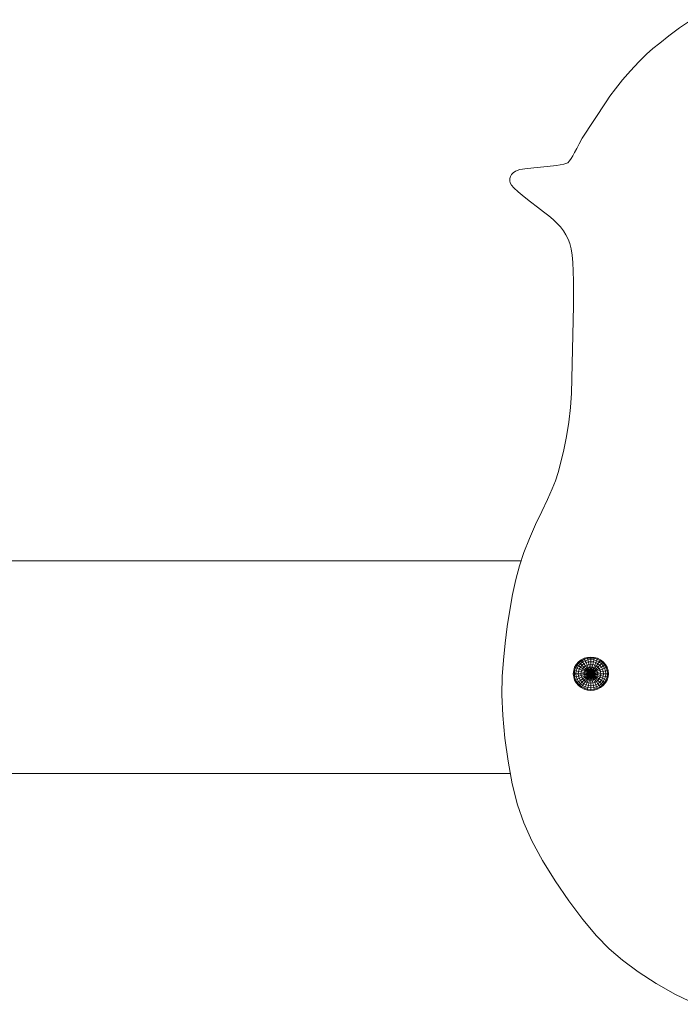
# Model space of a CAD drawing. Units: inches. Extents: x 14 to 6034, y 9 to 4265.
# Drawn here: x 4790 to 5063, y 3480 to 3887 of the extents above; entities that cross this region are included whole.
import ezdxf

# ---------------------------------------------------------------- set-up
doc = ezdxf.new("R2010")
doc.units = ezdxf.units.IN
doc.header["$MEASUREMENT"] = 0

# ---------------------------------------------------------------- blocks, each defined once
blk = doc.blocks.new('2001_DWG-661403-East')
at = {"lineweight": 9}
for p, q in [((614.2, 697.26), (619.19, 700.66)), ((609.76, 693.94), (614.2, 697.26)), ((606.04, 691.01), (609.76, 693.94)), ((600.55, 686.4), (603.21, 688.75)), ((603.21, 688.75), (606.04, 691.01)), ((597.4, 683.22), (600.55, 686.4)), ((594.03, 679.55), (597.4, 683.22)), ((590.72, 675.74), (594.03, 679.55)), ((585.41, 669.01), (587.75, 672.11)), ((587.75, 672.11), (590.72, 675.74)), ((583.97, 666.77), (585.41, 669.01)), ((574.03, 651.69), (583.97, 666.77)), ((572.78, 649.38), (574.03, 651.69)), ((570.88, 645.79), (571.75, 647.43)), ((571.75, 647.43), (572.78, 649.38)), ((568.77, 642.34), (569.44, 643.29)), ((569.44, 643.29), (570.13, 644.42)), ((570.13, 644.42), (570.88, 645.79)), ((551.44, 639.13), (555.39, 639.54)), ((555.39, 639.54), (559.58, 639.93)), ((559.58, 639.93), (563.45, 640.36)), ((563.45, 640.36), (566.46, 640.88)), ((566.46, 640.88), (568.08, 641.54)), ((568.08, 641.54), (568.77, 642.34)), ((544.1, 634.96), (544.33, 635.82)), ((544.1, 634.96), (544.33, 635.82)), ((544.1, 634.96), (544.33, 635.82)), ((544.1, 634.96), (544.33, 635.82)), ((544.33, 635.82), (544.79, 636.63)), ((544.33, 635.82), (544.79, 636.63)), ((544.33, 635.82), (544.79, 636.63)), ((544.33, 635.82), (544.79, 636.63)), ((544.79, 636.63), (545.47, 637.39)), ((544.79, 636.63), (545.47, 637.39)), ((544.79, 636.63), (545.47, 637.39)), ((544.79, 636.63), (545.47, 637.39)), ((545.47, 637.39), (546.39, 638.08)), ((545.47, 637.39), (546.39, 638.08)), ((545.47, 637.39), (546.39, 638.08)), ((545.47, 637.39), (546.39, 638.08)), ((546.39, 638.08), (548.25, 638.66)), ((546.39, 638.08), (548.25, 638.66)), ((546.39, 638.08), (548.25, 638.66)), ((546.39, 638.08), (548.25, 638.66)), ((548.25, 638.66), (551.44, 639.13)), ((544.09, 634.08), (544.1, 634.96)), ((544.09, 634.08), (544.1, 634.96)), ((544.09, 634.08), (544.1, 634.96)), ((544.09, 634.08), (544.1, 634.96)), ((544.3, 633.19), (544.09, 634.08)), ((544.3, 633.19), (544.09, 634.08)), ((544.3, 633.19), (544.09, 634.08)), ((544.3, 633.19), (544.09, 634.08)), ((544.74, 632.31), (544.3, 633.19)), ((545.77, 631.13), (544.74, 632.31)), ((547.61, 629.47), (545.77, 631.13)), ((550, 627.49), (547.61, 629.47)), ((552.71, 625.34), (550, 627.49)), ((555.48, 623.19), (552.71, 625.34)), ((558.06, 621.19), (555.48, 623.19)), ((560.21, 619.51), (558.06, 621.19)), ((561.97, 618.04), (560.21, 619.51)), ((563.56, 616.54), (561.97, 618.04)), ((564.99, 615.01), (563.56, 616.54)), ((566.23, 613.41), (564.99, 615.01)), ((567.31, 611.73), (566.23, 613.41)), ((568.21, 609.96), (567.31, 611.73)), ((568.93, 608.07), (568.21, 609.96)), ((569.48, 605.92), (568.93, 608.07)), ((569.89, 603.33), (569.48, 605.92)), ((570.17, 600.27), (569.89, 603.33)), ((570.34, 596.68), (570.17, 600.27)), ((570.43, 592.53), (570.34, 596.68)), ((570.45, 587.78), (570.43, 592.53)), ((570.41, 582.38), (570.45, 587.78)), ((569.56, 546.32), (570.41, 582.38)), ((569.18, 540.32), (569.56, 546.32)), ((568.47, 534.27), (569.18, 540.32)), ((567.51, 528.36), (568.47, 534.27)), ((566.41, 522.79), (567.51, 528.36)), ((565.22, 517.75), (566.41, 522.79)), ((564.05, 513.44), (565.22, 517.75)), ((562.97, 510.05), (564.05, 513.44)), ((561.6, 506.65), (562.97, 510.05)), ((559.63, 502.35), (561.6, 506.65)), ((557.27, 497.37), (559.63, 502.35)), ((554.73, 491.91), (557.27, 497.37)), ((552.21, 486.19), (554.73, 491.91)), ((549.93, 480.43), (552.21, 486.19)), ((548.09, 474.85), (549.93, 480.43)), ((308.44, 477), (548.8, 477)), ((546.6, 469.16), (548.09, 474.85)), ((545.25, 463), (546.6, 469.16)), ((544.05, 456.49), (545.25, 463)), ((543, 449.73), (544.05, 456.49)), ((542.13, 442.83), (543, 449.73)), ((541.43, 435.9), (542.13, 442.83)), ((540.93, 429.06), (541.43, 435.9)), ((572.47, 435.13), (573.57, 435.99)), ((572.77, 434.85), (573.8, 435.65)), ((573.57, 435.99), (574.83, 436.62)), ((573.8, 435.65), (573.57, 435.99)), ((573.8, 435.65), (574.99, 436.25)), ((574.18, 435.11), (573.8, 435.65)), ((574.18, 435.11), (575.24, 435.65)), ((574.83, 436.62), (576.19, 437.01)), ((574.99, 436.25), (574.83, 436.62)), ((574.99, 436.25), (576.27, 436.62)), ((575.24, 435.65), (574.99, 436.25)), ((575.24, 435.65), (576.4, 435.99)), ((575.59, 434.85), (575.24, 435.65)), ((577.6, 437.15), (576.19, 437.01)), ((576.27, 436.62), (576.19, 437.01)), ((577.6, 436.75), (576.27, 436.62)), ((576.4, 435.99), (576.27, 436.62)), ((577.6, 436.1), (576.4, 435.99)), ((576.58, 435.13), (576.4, 435.99)), ((577.6, 436.75), (577.6, 437.15)), ((579.02, 437.01), (577.6, 437.15)), ((577.6, 436.1), (577.6, 436.75)), ((578.93, 436.62), (577.6, 436.75)), ((577.6, 435.22), (577.6, 436.1)), ((578.8, 435.99), (577.6, 436.1)), ((578.62, 435.13), (578.8, 435.99)), ((578.8, 435.99), (578.93, 436.62)), ((578.8, 435.99), (579.95, 435.65)), ((578.93, 436.62), (579.02, 437.01)), ((578.93, 436.62), (580.22, 436.25)), ((579.02, 437.01), (580.38, 436.62)), ((579.6, 434.85), (579.95, 435.65)), ((579.95, 435.65), (580.22, 436.25)), ((579.95, 435.65), (581.02, 435.11)), ((580.22, 436.25), (580.38, 436.62)), ((580.22, 436.25), (581.4, 435.65)), ((580.38, 436.62), (581.64, 435.99)), ((581.02, 435.11), (581.4, 435.65)), ((581.4, 435.65), (581.64, 435.99)), ((581.4, 435.65), (582.43, 434.85)), ((581.64, 435.99), (582.73, 435.13)), ((570.35, 430.26), (570.49, 431.6)), ((570.49, 431.6), (570.9, 432.9)), ((570.9, 431.53), (570.49, 431.6)), ((570.77, 430.26), (570.9, 431.53)), ((570.9, 432.9), (571.57, 434.09)), ((571.29, 432.74), (570.9, 432.9)), ((570.9, 431.53), (571.29, 432.74)), ((571.57, 431.4), (570.9, 431.53)), ((571.29, 432.74), (571.92, 433.86)), ((571.92, 432.49), (571.29, 432.74)), ((571.57, 434.09), (572.47, 435.13)), ((571.92, 433.86), (571.57, 434.09)), ((571.57, 431.4), (571.92, 432.49)), ((571.92, 433.86), (572.77, 434.85)), ((572.48, 433.5), (571.92, 433.86)), ((571.92, 432.49), (572.48, 433.5)), ((572.76, 432.16), (571.92, 432.49)), ((572.77, 434.85), (572.47, 435.13)), ((572.47, 431.23), (572.76, 432.16)), ((572.48, 433.5), (573.25, 434.39)), ((573.25, 433.02), (572.48, 433.5)), ((572.76, 432.16), (573.25, 433.02)), ((573.8, 431.75), (572.76, 432.16)), ((573.25, 434.39), (572.77, 434.85)), ((573.25, 434.39), (574.18, 435.11)), ((573.9, 433.77), (573.25, 434.39)), ((573.25, 433.02), (573.9, 433.77)), ((574.18, 432.43), (573.25, 433.02)), ((573.56, 431.02), (573.8, 431.75)), ((573.8, 431.75), (574.18, 432.43)), ((574.98, 431.29), (573.8, 431.75)), ((573.9, 433.77), (574.69, 434.39)), ((574.69, 433.02), (573.9, 433.77)), ((574.69, 434.39), (574.18, 435.11)), ((574.18, 432.43), (574.69, 433.02)), ((575.24, 431.75), (574.18, 432.43)), ((574.69, 434.39), (575.59, 434.85)), ((575.31, 433.5), (574.69, 434.39)), ((574.69, 433.02), (575.31, 433.5)), ((575.59, 432.16), (574.69, 433.02)), ((574.98, 431.29), (575.24, 431.75)), ((575.24, 431.75), (575.59, 432.16)), ((576.39, 431.02), (575.24, 431.75)), ((575.31, 433.5), (576.02, 433.86)), ((576.02, 432.49), (575.31, 433.5)), ((575.59, 434.85), (576.58, 435.13)), ((576.02, 433.86), (575.59, 434.85)), ((575.59, 432.16), (576.02, 432.49)), ((576.57, 431.23), (575.59, 432.16)), ((576.02, 433.86), (576.79, 434.09)), ((576.51, 432.74), (576.02, 433.86)), ((576.02, 432.49), (576.51, 432.74)), ((576.79, 431.4), (576.02, 432.49)), ((576.51, 432.74), (577.04, 432.9)), ((577.04, 431.53), (576.51, 432.74)), ((577.6, 435.22), (576.58, 435.13)), ((576.79, 434.09), (576.58, 435.13)), ((577.59, 434.16), (576.79, 434.09)), ((577.04, 432.9), (576.79, 434.09)), ((576.79, 431.4), (577.04, 431.53)), ((577.59, 432.95), (577.04, 432.9)), ((577.31, 431.6), (577.04, 432.9)), ((577.04, 431.53), (577.31, 431.6)), ((577.59, 430.26), (577.04, 431.53)), ((577.59, 431.63), (577.31, 431.6)), ((577.59, 430.26), (577.31, 431.6)), ((577.59, 434.16), (577.6, 435.22)), ((577.59, 432.95), (577.59, 434.16)), ((578.4, 434.09), (577.59, 434.16)), ((577.59, 431.63), (577.59, 432.95)), ((578.14, 432.9), (577.59, 432.95)), ((577.59, 430.26), (577.59, 431.63)), ((577.59, 431.63), (577.87, 431.6)), ((577.59, 430.26), (577.87, 431.6)), ((577.59, 430.26), (578.14, 431.53)), ((578.62, 435.13), (577.6, 435.22)), ((577.87, 431.6), (578.14, 432.9)), ((577.87, 431.6), (578.14, 431.53)), ((578.14, 432.9), (578.4, 434.09)), ((578.14, 432.9), (578.68, 432.74)), ((578.14, 431.53), (578.68, 432.74)), ((578.14, 431.53), (578.39, 431.4)), ((578.39, 431.4), (579.16, 432.49)), ((578.4, 434.09), (578.62, 435.13)), ((578.4, 434.09), (579.17, 433.86)), ((578.61, 431.23), (579.59, 432.16)), ((578.62, 435.13), (579.6, 434.85)), ((578.68, 432.74), (579.17, 433.86)), ((578.68, 432.74), (579.16, 432.49)), ((578.79, 431.02), (579.95, 431.75)), ((579.16, 432.49), (579.88, 433.5)), ((579.16, 432.49), (579.59, 432.16)), ((579.17, 433.86), (579.6, 434.85)), ((579.17, 433.86), (579.88, 433.5)), ((579.59, 432.16), (580.5, 433.02)), ((579.59, 432.16), (579.95, 431.75)), ((579.6, 434.85), (580.5, 434.39)), ((579.88, 433.5), (580.5, 434.39)), ((579.88, 433.5), (580.5, 433.02)), ((579.95, 431.75), (581.01, 432.43)), ((579.95, 431.75), (580.21, 431.29)), ((580.21, 431.29), (581.39, 431.75)), ((580.5, 434.39), (581.02, 435.11)), ((580.5, 434.39), (581.29, 433.77)), ((580.5, 433.02), (581.29, 433.77)), ((580.5, 433.02), (581.01, 432.43)), ((581.01, 432.43), (581.94, 433.02)), ((581.01, 432.43), (581.39, 431.75)), ((581.02, 435.11), (581.95, 434.39)), ((581.29, 433.77), (581.95, 434.39)), ((581.29, 433.77), (581.94, 433.02)), ((581.39, 431.75), (582.43, 432.16)), ((581.39, 431.75), (581.62, 431.02)), ((581.94, 433.02), (582.71, 433.5)), ((581.94, 433.02), (582.43, 432.16)), ((581.95, 434.39), (582.43, 434.85)), ((581.95, 434.39), (582.71, 433.5)), ((582.43, 434.85), (582.73, 435.13)), ((582.43, 434.85), (583.28, 433.86)), ((582.43, 432.16), (583.28, 432.49)), ((582.43, 432.16), (582.73, 431.23)), ((582.71, 433.5), (583.28, 433.86)), ((582.71, 433.5), (583.28, 432.49)), ((582.73, 435.13), (583.64, 434.09)), ((583.28, 433.86), (583.64, 434.09)), ((583.28, 433.86), (583.92, 432.74)), ((583.28, 432.49), (583.92, 432.74)), ((583.28, 432.49), (583.63, 431.4)), ((583.63, 431.4), (584.3, 431.53)), ((583.64, 434.09), (584.31, 432.9)), ((583.92, 432.74), (584.31, 432.9)), ((583.92, 432.74), (584.3, 431.53)), ((584.3, 431.53), (584.72, 431.6)), ((584.3, 431.53), (584.44, 430.26)), ((584.31, 432.9), (584.72, 431.6)), ((584.72, 431.6), (584.86, 430.26)), ((540.79, 421.57), (540.93, 429.06)), ((570.77, 430.26), (570.35, 430.26)), ((570.49, 428.92), (570.35, 430.26)), ((570.9, 428.99), (570.49, 428.92)), ((570.9, 427.63), (570.49, 428.92)), ((571.45, 430.26), (570.77, 430.26)), ((570.9, 428.99), (570.77, 430.26)), ((571.57, 429.12), (570.9, 428.99)), ((571.29, 427.78), (570.9, 428.99)), ((571.29, 427.78), (570.9, 427.63)), ((571.57, 426.43), (570.9, 427.63)), ((571.92, 428.03), (571.29, 427.78)), ((571.92, 426.66), (571.29, 427.78)), ((571.45, 430.26), (571.57, 431.4)), ((572.36, 430.26), (571.45, 430.26)), ((571.57, 429.12), (571.45, 430.26)), ((572.47, 431.23), (571.57, 431.4)), ((572.47, 429.29), (571.57, 429.12)), ((571.92, 428.03), (571.57, 429.12)), ((572.76, 428.36), (571.92, 428.03)), ((572.48, 427.02), (571.92, 428.03)), ((572.36, 430.26), (572.47, 431.23)), ((573.48, 430.26), (572.36, 430.26)), ((572.47, 429.29), (572.36, 430.26)), ((573.56, 431.02), (572.47, 431.23)), ((573.56, 429.5), (572.47, 429.29)), ((572.76, 428.36), (572.47, 429.29)), ((573.25, 427.5), (572.48, 427.02)), ((573.8, 428.77), (572.76, 428.36)), ((573.25, 427.5), (572.76, 428.36)), ((574.18, 428.09), (573.25, 427.5)), ((573.9, 426.75), (573.25, 427.5)), ((573.48, 430.26), (573.56, 431.02)), ((574.76, 430.26), (573.48, 430.26)), ((573.56, 429.5), (573.48, 430.26)), ((574.82, 430.78), (573.56, 431.02)), ((574.82, 429.74), (573.56, 429.5)), ((573.8, 428.77), (573.56, 429.5)), ((574.98, 429.23), (573.8, 428.77)), ((574.18, 428.09), (573.8, 428.77)), ((574.69, 427.5), (573.9, 426.75)), ((575.24, 428.77), (574.18, 428.09)), ((574.69, 427.5), (574.18, 428.09)), ((575.59, 428.36), (574.69, 427.5)), ((575.31, 427.02), (574.69, 427.5)), ((574.76, 430.26), (574.82, 430.78)), ((576.15, 430.26), (574.76, 430.26)), ((574.82, 429.74), (574.76, 430.26)), ((574.82, 430.78), (574.98, 431.29)), ((576.18, 430.53), (574.82, 430.78)), ((576.18, 429.99), (574.82, 429.74)), ((574.98, 429.23), (574.82, 429.74)), ((576.26, 430.78), (574.98, 431.29)), ((576.26, 429.74), (574.98, 429.23)), ((575.24, 428.77), (574.98, 429.23)), ((576.39, 429.5), (575.24, 428.77)), ((575.59, 428.36), (575.24, 428.77)), ((576.02, 428.03), (575.31, 427.02)), ((576.57, 429.29), (575.59, 428.36)), ((576.02, 428.03), (575.59, 428.36)), ((576.79, 429.12), (576.02, 428.03)), ((576.51, 427.78), (576.02, 428.03)), ((576.51, 427.78), (576.02, 426.66)), ((576.15, 430.26), (576.18, 430.53)), ((577.59, 430.26), (576.15, 430.26)), ((576.18, 429.99), (576.15, 430.26)), ((576.18, 430.53), (576.26, 430.78)), ((577.59, 430.26), (576.18, 430.53)), ((577.59, 430.26), (576.18, 429.99)), ((576.26, 429.74), (576.18, 429.99)), ((576.26, 430.78), (576.39, 431.02)), ((577.59, 430.26), (576.26, 430.78)), ((577.59, 430.26), (576.26, 429.74)), ((576.39, 429.5), (576.26, 429.74)), ((576.39, 431.02), (576.57, 431.23)), ((577.59, 430.26), (576.39, 431.02)), ((577.59, 430.26), (576.39, 429.5)), ((576.57, 429.29), (576.39, 429.5)), ((577.04, 428.99), (576.51, 427.78)), ((577.04, 427.63), (576.51, 427.78)), ((576.57, 431.23), (576.79, 431.4)), ((577.59, 430.26), (576.57, 431.23)), ((577.59, 430.26), (576.57, 429.29)), ((576.79, 429.12), (576.57, 429.29)), ((577.59, 430.26), (576.79, 431.4)), ((577.59, 430.26), (576.79, 429.12)), ((577.04, 428.99), (576.79, 429.12)), ((577.04, 427.63), (576.79, 426.43)), ((577.59, 430.26), (577.04, 428.99)), ((577.31, 428.92), (577.04, 428.99)), ((577.31, 428.92), (577.04, 427.63)), ((577.59, 427.57), (577.04, 427.63)), ((577.59, 430.26), (577.31, 428.92)), ((577.59, 428.89), (577.31, 428.92)), ((577.59, 430.26), (578.39, 431.4)), ((577.59, 430.26), (578.61, 431.23)), ((577.59, 430.26), (578.79, 431.02)), ((577.59, 430.26), (578.92, 430.78)), ((577.59, 430.26), (579.01, 430.53)), ((577.59, 430.26), (579.03, 430.26)), ((577.59, 430.26), (579.01, 429.99)), ((577.59, 430.26), (578.92, 429.74)), ((577.59, 430.26), (578.79, 429.5)), ((577.59, 430.26), (578.61, 429.29)), ((577.59, 430.26), (578.39, 429.12)), ((577.59, 430.26), (578.14, 428.99)), ((577.59, 430.26), (577.87, 428.92)), ((577.59, 430.26), (577.59, 428.89)), ((577.87, 428.92), (577.59, 428.89)), ((577.59, 428.89), (577.59, 427.57)), ((578.14, 427.63), (577.59, 427.57)), ((577.59, 427.57), (577.59, 426.36)), ((578.14, 428.99), (577.87, 428.92)), ((577.87, 428.92), (578.14, 427.63)), ((578.39, 429.12), (578.14, 428.99)), ((578.14, 428.99), (578.68, 427.78)), ((578.68, 427.78), (578.14, 427.63)), ((578.14, 427.63), (578.4, 426.43)), ((578.39, 431.4), (578.61, 431.23)), ((578.61, 429.29), (578.39, 429.12)), ((578.39, 429.12), (579.16, 428.03)), ((578.61, 431.23), (578.79, 431.02)), ((578.79, 429.5), (578.61, 429.29)), ((578.61, 429.29), (579.59, 428.36)), ((579.16, 428.03), (578.68, 427.78)), ((578.68, 427.78), (579.17, 426.66)), ((578.79, 431.02), (578.92, 430.78)), ((578.92, 429.74), (578.79, 429.5)), ((578.79, 429.5), (579.95, 428.77)), ((578.92, 430.78), (580.21, 431.29)), ((578.92, 430.78), (579.01, 430.53)), ((579.01, 429.99), (578.92, 429.74)), ((578.92, 429.74), (580.21, 429.23)), ((579.01, 430.53), (580.37, 430.78)), ((579.01, 430.53), (579.03, 430.26)), ((579.03, 430.26), (579.01, 429.99)), ((579.01, 429.99), (580.37, 429.74)), ((579.03, 430.26), (580.42, 430.26)), ((579.59, 428.36), (579.16, 428.03)), ((579.16, 428.03), (579.88, 427.02)), ((579.95, 428.77), (579.59, 428.36)), ((579.59, 428.36), (580.5, 427.5)), ((580.5, 427.5), (579.88, 427.02)), ((580.21, 429.23), (579.95, 428.77)), ((579.95, 428.77), (581.01, 428.09)), ((580.21, 431.29), (580.37, 430.78)), ((580.37, 429.74), (580.21, 429.23)), ((580.21, 429.23), (581.39, 428.77)), ((580.37, 430.78), (581.62, 431.02)), ((580.37, 430.78), (580.42, 430.26)), ((580.42, 430.26), (580.37, 429.74)), ((580.37, 429.74), (581.62, 429.5)), ((580.42, 430.26), (581.7, 430.26)), ((581.01, 428.09), (580.5, 427.5)), ((580.5, 427.5), (581.29, 426.75)), ((581.39, 428.77), (581.01, 428.09)), ((581.01, 428.09), (581.94, 427.5)), ((581.94, 427.5), (581.29, 426.75)), ((581.62, 429.5), (581.39, 428.77)), ((581.39, 428.77), (582.43, 428.36)), ((581.62, 431.02), (582.73, 431.23)), ((581.62, 431.02), (581.7, 430.26)), ((581.7, 430.26), (581.62, 429.5)), ((581.62, 429.5), (582.73, 429.29)), ((581.7, 430.26), (582.83, 430.26)), ((582.43, 428.36), (581.94, 427.5)), ((581.94, 427.5), (582.71, 427.02)), ((582.73, 429.29), (582.43, 428.36)), ((582.43, 428.36), (583.28, 428.03)), ((583.28, 428.03), (582.71, 427.02)), ((582.73, 431.23), (583.63, 431.4)), ((582.73, 431.23), (582.83, 430.26)), ((582.83, 430.26), (582.73, 429.29)), ((582.73, 429.29), (583.63, 429.12)), ((582.83, 430.26), (583.75, 430.26)), ((583.63, 429.12), (583.28, 428.03)), ((583.28, 428.03), (583.92, 427.78)), ((583.92, 427.78), (583.28, 426.66)), ((583.63, 431.4), (583.75, 430.26)), ((583.75, 430.26), (583.63, 429.12)), ((583.63, 429.12), (584.3, 428.99)), ((584.31, 427.63), (583.64, 426.43)), ((583.75, 430.26), (584.44, 430.26)), ((584.3, 428.99), (583.92, 427.78)), ((583.92, 427.78), (584.31, 427.63)), ((584.44, 430.26), (584.3, 428.99)), ((584.3, 428.99), (584.72, 428.92)), ((584.72, 428.92), (584.31, 427.63)), ((584.44, 430.26), (584.86, 430.26)), ((584.86, 430.26), (584.72, 428.92)), ((571.92, 426.66), (571.57, 426.43)), ((572.47, 425.39), (571.57, 426.43)), ((572.48, 427.02), (571.92, 426.66)), ((572.77, 425.67), (571.92, 426.66)), ((572.77, 425.67), (572.47, 425.39)), ((573.57, 424.53), (572.47, 425.39)), ((573.25, 426.13), (572.48, 427.02)), ((573.25, 426.13), (572.77, 425.67)), ((573.8, 424.87), (572.77, 425.67)), ((573.9, 426.75), (573.25, 426.13)), ((574.18, 425.41), (573.25, 426.13)), ((573.8, 424.87), (573.57, 424.53)), ((574.83, 423.9), (573.57, 424.53)), ((574.18, 425.41), (573.8, 424.87)), ((574.99, 424.27), (573.8, 424.87)), ((574.69, 426.13), (573.9, 426.75)), ((574.69, 426.13), (574.18, 425.41)), ((575.24, 424.87), (574.18, 425.41)), ((575.31, 427.02), (574.69, 426.13)), ((575.59, 425.67), (574.69, 426.13)), ((574.99, 424.27), (574.83, 423.9)), ((576.19, 423.51), (574.83, 423.9)), ((575.24, 424.87), (574.99, 424.27)), ((576.27, 423.9), (574.99, 424.27)), ((575.59, 425.67), (575.24, 424.87)), ((576.4, 424.53), (575.24, 424.87)), ((576.02, 426.66), (575.31, 427.02)), ((576.02, 426.66), (575.59, 425.67)), ((576.58, 425.39), (575.59, 425.67)), ((576.79, 426.43), (576.02, 426.66)), ((576.27, 423.9), (576.19, 423.51)), ((577.6, 423.37), (576.19, 423.51)), ((576.4, 424.53), (576.27, 423.9)), ((577.6, 423.77), (576.27, 423.9)), ((576.58, 425.39), (576.4, 424.53)), ((577.6, 424.42), (576.4, 424.53)), ((576.79, 426.43), (576.58, 425.39)), ((577.6, 425.3), (576.58, 425.39)), ((577.59, 426.36), (576.79, 426.43)), ((578.4, 426.43), (577.59, 426.36)), ((577.59, 426.36), (577.6, 425.3)), ((578.62, 425.39), (577.6, 425.3)), ((577.6, 425.3), (577.6, 424.42)), ((578.8, 424.53), (577.6, 424.42)), ((577.6, 424.42), (577.6, 423.77)), ((578.93, 423.9), (577.6, 423.77)), ((577.6, 423.77), (577.6, 423.37)), ((579.02, 423.51), (577.6, 423.37)), ((579.17, 426.66), (578.4, 426.43)), ((578.4, 426.43), (578.62, 425.39)), ((579.6, 425.67), (578.62, 425.39)), ((578.62, 425.39), (578.8, 424.53)), ((579.95, 424.87), (578.8, 424.53)), ((578.8, 424.53), (578.93, 423.9)), ((580.22, 424.27), (578.93, 423.9)), ((578.93, 423.9), (579.02, 423.51)), ((580.38, 423.9), (579.02, 423.51)), ((579.88, 427.02), (579.17, 426.66)), ((579.17, 426.66), (579.6, 425.67)), ((580.5, 426.13), (579.6, 425.67)), ((579.6, 425.67), (579.95, 424.87)), ((579.88, 427.02), (580.5, 426.13)), ((581.02, 425.41), (579.95, 424.87)), ((579.95, 424.87), (580.22, 424.27)), ((581.4, 424.87), (580.22, 424.27)), ((580.22, 424.27), (580.38, 423.9)), ((581.64, 424.53), (580.38, 423.9)), ((581.29, 426.75), (580.5, 426.13)), ((580.5, 426.13), (581.02, 425.41)), ((581.95, 426.13), (581.02, 425.41)), ((581.02, 425.41), (581.4, 424.87)), ((581.29, 426.75), (581.95, 426.13)), ((582.43, 425.67), (581.4, 424.87)), ((581.4, 424.87), (581.64, 424.53)), ((582.73, 425.39), (581.64, 424.53)), ((582.71, 427.02), (581.95, 426.13)), ((581.95, 426.13), (582.43, 425.67)), ((583.28, 426.66), (582.43, 425.67)), ((582.43, 425.67), (582.73, 425.39)), ((582.71, 427.02), (583.28, 426.66)), ((583.64, 426.43), (582.73, 425.39)), ((583.28, 426.66), (583.64, 426.43)), ((541.17, 412.96), (540.79, 421.57)), ((542.03, 403.65), (541.17, 412.96)), ((543.36, 394.11), (542.03, 403.65)), ((545.12, 384.77), (543.36, 394.11)), ((241.96, 389.03), (544.31, 389.03)), ((547.29, 376.1), (545.12, 384.77)), ((549.84, 368.54), (547.29, 376.1)), ((553.21, 361.17), (549.84, 368.54)), ((557.64, 353.08), (553.21, 361.17)), ((562.83, 344.69), (557.64, 353.08)), ((568.48, 336.41), (562.83, 344.69)), ((574.29, 328.68), (568.48, 336.41)), ((579.96, 321.91), (574.29, 328.68)), ((585.18, 316.53), (579.96, 321.91)), ((590.67, 311.84), (585.18, 316.53)), ((597.18, 307.02), (590.67, 311.84)), ((604.54, 302.23), (597.18, 307.02)), ((612.55, 297.69), (604.54, 302.23)), ((621, 293.57), (612.55, 297.69))]:
    blk.add_line(p, q, dxfattribs=at)

msp = doc.modelspace()

# ---------------------------------------------------------------- block references
at = {"lineweight": 9}
msp.add_blockref('2001_DWG-661403-East', (4448.61, 3186.57), dxfattribs=at)

doc.saveas('drawing.dxf')
